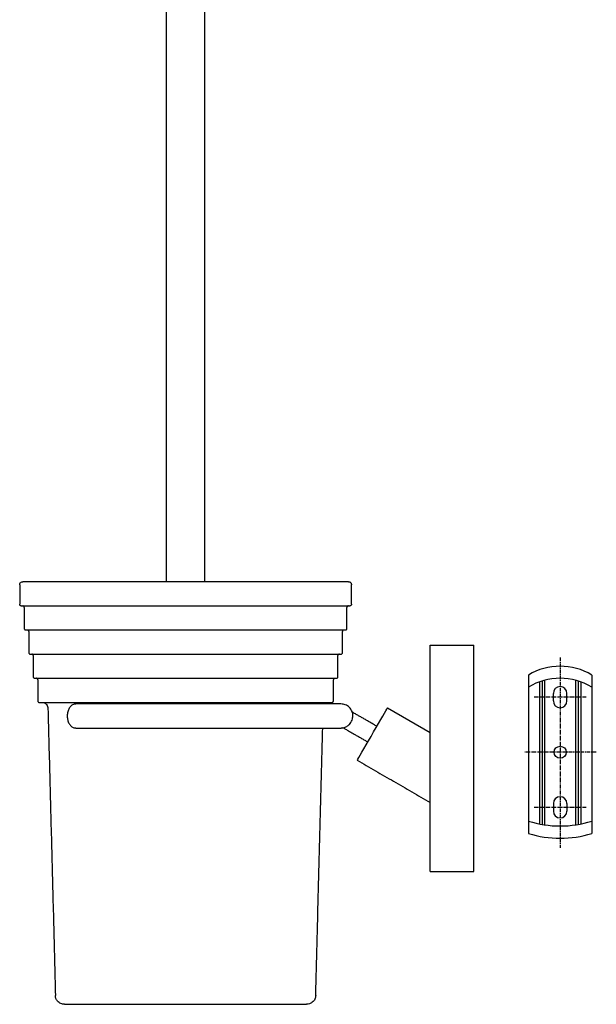
# Model space of a CAD drawing. Units: millimetres. Extents: x -626 to 210, y -24 to 753.
# Drawn here: x -252 to -61, y -24 to 302 of the extents above; entities that cross this region are included whole.
import ezdxf

# ---------------------------------------------------------------- set-up
doc = ezdxf.new("R2010")
doc.units = ezdxf.units.MM
doc.linetypes.add('CENTER', pattern=[2, 1.25, -0.25, 0.25, -0.25])
doc.layers.add('A1', color=7, linetype='Continuous')
doc.layers.add('A2', color=1, linetype='CENTER')

msp = doc.modelspace()

# ---------------------------------------------------------------- linework, layer by layer
at = {"layer": 'A1'}
for p, q in [((-203.682, 116.202), (-203.682, 360.702)), ((-191.082, 360.702), (-191.082, 116.202)), ((-116.331, 20.202), (-116.331, 95.202)), ((-116.331, 95.202), (-101.831, 95.202)), ((-101.831, 20.202), (-101.831, 95.202)), ((-83.703, 85.286), (-83.703, 32.803)), ((-62.703, 85.286), (-62.703, 32.803)), ((-80.053, 83.015), (-80.053, 35.944)), ((-79.203, 83.298), (-79.203, 35.786)), ((-78.353, 83.54), (-78.353, 35.65)), ((-68.053, 83.54), (-68.053, 35.65)), ((-67.203, 83.298), (-67.203, 35.786)), ((-66.353, 83.015), (-66.353, 35.944)), ((-75.453, 76.702), (-75.453, 79.202)), ((-70.953, 76.702), (-70.953, 79.202)), ((-130.473, 74.367), (-116.331, 66.202)), ((-75.453, 42.702), (-75.453, 40.202)), ((-70.953, 42.702), (-70.953, 40.202)), ((-116.331, 20.202), (-101.831, 20.202))]:
    msp.add_line(p, q, dxfattribs=at)
at = {"layer": 'A1', "flags": 128}
msp.add_lwpolyline([(-140.473, 57.046), (-140.433, 57.117), (-140.254, 57.426), (-139.938, 57.974), (-139.493, 58.744), (-138.933, 59.714), (-138.273, 60.857), (-137.533, 62.14), (-136.733, 63.524), (-135.898, 64.972), (-135.049, 66.441), (-134.214, 67.889), (-133.414, 69.274), (-132.674, 70.556), (-132.014, 71.699), (-131.454, 72.67), (-131.009, 73.44), (-130.693, 73.987), (-130.514, 74.297), (-130.473, 74.367)], dxfattribs=at)
at = {"layer": 'A1'}
msp.add_circle((-73.203, 59.702), 2, dxfattribs=at)
for centre, radius, start, end in [((-73.203, 67.842), 20.36, 58.9546, 121.0454), ((-73.203, 63.842), 20.36, 58.9546, 121.0454), ((-73.203, 79.202), 2.25, 0, 180), ((-73.203, 76.702), 2.25, 180, 0), ((-73.203, 42.702), 2.25, 0, 180), ((-73.203, 40.202), 2.25, 180, 0), ((-73.203, 70.494), 35.222, 252.65619, 287.34381), ((-73.203, 66.424), 35.222, 252.65619, 287.34381)]:
    msp.add_arc(centre, radius, start, end, dxfattribs=at)
for points, knots in [([(-252.379, 115.202), (-252.362, 115.344), (-252.325, 115.639), (-252.055, 115.974), (-251.718, 116.169), (-251.489, 116.191), (-251.379, 116.202)], [0, 0, 0, 0, 0.2702614, 0.5624333, 0.7897362, 1, 1, 1, 1]), ([(-143.379, 116.202), (-143.421, 116.202), (-143.505, 116.202), (-144.221, 116.202), (-145.487, 116.202), (-147.492, 116.202), (-150.343, 116.202), (-153.807, 116.202), (-157.706, 116.202), (-161.862, 116.202), (-166.625, 116.202), (-171.964, 116.202), (-177.815, 116.202), (-184.086, 116.202), (-190.656, 116.202), (-197.379, 116.202), (-204.103, 116.202), (-210.672, 116.202), (-216.944, 116.202), (-222.795, 116.202), (-228.133, 116.202), (-232.897, 116.202), (-237.053, 116.202), (-240.598, 116.202), (-243.55, 116.202), (-245.944, 116.202), (-247.827, 116.202), (-249.392, 116.202), (-250.538, 116.202), (-251.254, 116.202), (-251.338, 116.202), (-251.379, 116.202)], [0, 0, 0, 0, 0.0282549, 0.0578856, 0.0903467, 0.1258574, 0.1640051, 0.2048342, 0.2374552, 0.2716044, 0.3071821, 0.3440445, 0.3820036, 0.4208286, 0.4602534, 0.4999849, 0.5397165, 0.5791412, 0.6179663, 0.6559253, 0.6927877, 0.7283654, 0.7625146, 0.7951356, 0.8261692, 0.8555918, 0.8834099, 0.9096534, 0.9421171, 0.9717464, 1, 1, 1, 1]), ([(-143.379, 116.202), (-143.238, 116.184), (-142.943, 116.148), (-142.607, 115.877), (-142.412, 115.541), (-142.39, 115.312), (-142.379, 115.202)], [0, 0, 0, 0, 0.2702607, 0.5624294, 0.7897364, 1, 1, 1, 1]), ([(-251.879, 108.202), (-251.95, 108.211), (-252.098, 108.229), (-252.265, 108.364), (-252.363, 108.533), (-252.374, 108.647), (-252.379, 108.702)], [0, 0, 0, 0, 0.2702677, 0.5624344, 0.7897363, 1, 1, 1, 1]), ([(-251.879, 108.202), (-251.838, 108.202), (-251.753, 108.202), (-251.031, 108.202), (-249.752, 108.202), (-247.729, 108.202), (-244.851, 108.202), (-241.356, 108.202), (-237.42, 108.202), (-233.225, 108.202), (-228.418, 108.202), (-223.03, 108.202), (-217.125, 108.202), (-210.796, 108.202), (-204.166, 108.202), (-197.379, 108.202), (-190.593, 108.202), (-183.963, 108.202), (-177.634, 108.202), (-171.728, 108.202), (-166.341, 108.202), (-161.534, 108.202), (-157.339, 108.202), (-153.761, 108.202), (-150.782, 108.202), (-148.365, 108.202), (-146.465, 108.202), (-144.885, 108.202), (-143.728, 108.202), (-143.006, 108.202), (-142.921, 108.202), (-142.879, 108.202)], [0, 0, 0, 0, 0.0282549, 0.0578856, 0.0903467, 0.1258574, 0.1640051, 0.2048342, 0.2374552, 0.2716044, 0.3071821, 0.3440446, 0.3820036, 0.4208286, 0.4602534, 0.4999849, 0.5397165, 0.5791412, 0.6179663, 0.6559253, 0.6927877, 0.7283654, 0.7625146, 0.7951356, 0.8261692, 0.8555919, 0.8834099, 0.9096533, 0.942117, 0.9717464, 1, 1, 1, 1]), ([(-250.879, 107.702), (-250.888, 107.773), (-250.907, 107.92), (-251.042, 108.088), (-251.21, 108.186), (-251.324, 108.197), (-251.379, 108.202)], [0, 0, 0, 0, 0.270259, 0.5624282, 0.7897279, 1, 1, 1, 1]), ([(-143.379, 108.202), (-143.45, 108.193), (-143.598, 108.175), (-143.765, 108.04), (-143.863, 107.871), (-143.874, 107.757), (-143.879, 107.702)], [0, 0, 0, 0, 0.27026075, 0.56242901, 0.78973672, 1, 1, 1, 1]), ([(-142.379, 108.702), (-142.388, 108.631), (-142.407, 108.484), (-142.542, 108.316), (-142.71, 108.218), (-142.824, 108.207), (-142.879, 108.202)], [0, 0, 0, 0, 0.27026064, 0.56242987, 0.78973602, 1, 1, 1, 1]), ([(-250.879, 100.702), (-250.871, 100.631), (-250.852, 100.484), (-250.717, 100.316), (-250.549, 100.218), (-250.434, 100.207), (-250.379, 100.202)], [0, 0, 0, 0, 0.2702623, 0.5624234, 0.789745, 1, 1, 1, 1]), ([(-250.379, 100.202), (-250.339, 100.202), (-250.257, 100.202), (-249.554, 100.202), (-248.31, 100.202), (-246.343, 100.202), (-243.545, 100.202), (-240.145, 100.202), (-236.318, 100.202), (-232.239, 100.202), (-227.564, 100.202), (-222.324, 100.202), (-216.581, 100.202), (-210.426, 100.202), (-203.979, 100.202), (-197.379, 100.202), (-190.78, 100.202), (-184.333, 100.202), (-178.178, 100.202), (-172.434, 100.202), (-167.195, 100.202), (-162.52, 100.202), (-158.441, 100.202), (-154.962, 100.202), (-152.064, 100.202), (-149.714, 100.202), (-147.866, 100.202), (-146.33, 100.202), (-145.205, 100.202), (-144.502, 100.202), (-144.42, 100.202), (-144.379, 100.202)], [0, 0, 0, 0, 0.028255, 0.0578857, 0.0903467, 0.1258574, 0.1640051, 0.2048342, 0.2374552, 0.2716044, 0.3071821, 0.3440446, 0.3820035, 0.4208286, 0.4602534, 0.4999849, 0.5397164, 0.5791412, 0.6179663, 0.6559253, 0.6927877, 0.7283654, 0.7625146, 0.7951356, 0.8261692, 0.8555919, 0.8834099, 0.9096534, 0.9421171, 0.9717464, 1, 1, 1, 1]), ([(-249.379, 99.702), (-249.388, 99.773), (-249.407, 99.92), (-249.542, 100.088), (-249.71, 100.186), (-249.824, 100.197), (-249.879, 100.202)], [0, 0, 0, 0, 0.2702585, 0.5624273, 0.789729, 1, 1, 1, 1]), ([(-144.879, 100.202), (-144.95, 100.193), (-145.098, 100.175), (-145.265, 100.04), (-145.363, 99.871), (-145.374, 99.757), (-145.379, 99.702)], [0, 0, 0, 0, 0.27026075, 0.56242901, 0.78973672, 1, 1, 1, 1]), ([(-144.379, 100.202), (-144.309, 100.211), (-144.161, 100.229), (-143.993, 100.364), (-143.896, 100.533), (-143.885, 100.647), (-143.879, 100.702)], [0, 0, 0, 0, 0.2702652, 0.5624294, 0.7897369, 1, 1, 1, 1]), ([(-249.379, 92.702), (-249.371, 92.631), (-249.352, 92.484), (-249.217, 92.316), (-249.049, 92.218), (-248.934, 92.207), (-248.879, 92.202)], [0, 0, 0, 0, 0.2702639, 0.5624386, 0.7897437, 1, 1, 1, 1]), ([(-248.879, 92.202), (-248.84, 92.202), (-248.76, 92.202), (-248.077, 92.202), (-246.869, 92.202), (-244.957, 92.202), (-242.238, 92.202), (-238.935, 92.202), (-235.216, 92.202), (-231.252, 92.202), (-226.71, 92.202), (-221.618, 92.202), (-216.038, 92.202), (-210.057, 92.202), (-203.792, 92.202), (-197.379, 92.202), (-190.967, 92.202), (-184.702, 92.202), (-178.721, 92.202), (-173.14, 92.202), (-168.049, 92.202), (-163.507, 92.202), (-159.543, 92.202), (-156.162, 92.202), (-153.347, 92.202), (-151.063, 92.202), (-149.268, 92.202), (-147.775, 92.202), (-146.682, 92.202), (-145.999, 92.202), (-145.919, 92.202), (-145.879, 92.202)], [0, 0, 0, 0, 0.028255, 0.0578857, 0.0903467, 0.1258575, 0.1640052, 0.2048342, 0.2374552, 0.2716044, 0.3071821, 0.3440446, 0.3820036, 0.4208286, 0.4602534, 0.4999849, 0.5397164, 0.5791412, 0.6179663, 0.6559253, 0.6927877, 0.7283654, 0.7625146, 0.7951356, 0.8261692, 0.8555919, 0.8834099, 0.9096533, 0.9421171, 0.9717464, 1, 1, 1, 1]), ([(-247.879, 91.702), (-247.888, 91.773), (-247.907, 91.92), (-248.042, 92.088), (-248.21, 92.186), (-248.324, 92.197), (-248.379, 92.202)], [0, 0, 0, 0, 0.2702638, 0.5624384, 0.7897433, 1, 1, 1, 1]), ([(-146.379, 92.202), (-146.45, 92.193), (-146.598, 92.175), (-146.765, 92.04), (-146.863, 91.871), (-146.874, 91.757), (-146.879, 91.702)], [0, 0, 0, 0, 0.2702652, 0.5624294, 0.7897369, 1, 1, 1, 1]), ([(-145.879, 92.202), (-145.809, 92.211), (-145.661, 92.229), (-145.493, 92.364), (-145.396, 92.533), (-145.385, 92.647), (-145.379, 92.702)], [0, 0, 0, 0, 0.27026038, 0.56242879, 0.78973661, 1, 1, 1, 1]), ([(-247.879, 84.702), (-247.871, 84.631), (-247.852, 84.484), (-247.717, 84.316), (-247.549, 84.218), (-247.434, 84.207), (-247.379, 84.202)], [0, 0, 0, 0, 0.2702587, 0.5624278, 0.7897285, 1, 1, 1, 1]), ([(-247.379, 84.202), (-247.341, 84.202), (-247.264, 84.202), (-246.601, 84.202), (-245.428, 84.202), (-243.572, 84.202), (-240.932, 84.202), (-237.725, 84.202), (-234.114, 84.202), (-230.266, 84.202), (-225.855, 84.202), (-220.912, 84.202), (-215.494, 84.202), (-209.688, 84.202), (-203.605, 84.202), (-197.379, 84.202), (-191.154, 84.202), (-185.071, 84.202), (-179.265, 84.202), (-173.846, 84.202), (-168.903, 84.202), (-164.493, 84.202), (-160.645, 84.202), (-157.363, 84.202), (-154.629, 84.202), (-152.412, 84.202), (-150.669, 84.202), (-149.22, 84.202), (-148.158, 84.202), (-147.495, 84.202), (-147.417, 84.202), (-147.379, 84.202)], [0, 0, 0, 0, 0.0282551, 0.0578857, 0.0903467, 0.1258575, 0.1640052, 0.2048342, 0.2374552, 0.2716044, 0.3071821, 0.3440445, 0.3820035, 0.4208286, 0.4602534, 0.4999849, 0.5397164, 0.5791412, 0.6179663, 0.6559253, 0.6927877, 0.7283654, 0.7625146, 0.7951356, 0.8261692, 0.8555919, 0.8834099, 0.9096534, 0.9421172, 0.9717464, 1, 1, 1, 1]), ([(-246.379, 83.702), (-246.388, 83.773), (-246.407, 83.92), (-246.542, 84.088), (-246.71, 84.186), (-246.824, 84.197), (-246.879, 84.202)], [0, 0, 0, 0, 0.27025592, 0.56242622, 0.78972792, 1, 1, 1, 1]), ([(-147.879, 84.202), (-147.95, 84.193), (-148.098, 84.175), (-148.265, 84.04), (-148.363, 83.871), (-148.374, 83.757), (-148.379, 83.702)], [0, 0, 0, 0, 0.270261, 0.5624301, 0.7897361, 1, 1, 1, 1]), ([(-147.379, 84.202), (-147.309, 84.211), (-147.161, 84.229), (-146.993, 84.364), (-146.896, 84.533), (-146.885, 84.647), (-146.879, 84.702)], [0, 0, 0, 0, 0.27026075, 0.56242901, 0.78973672, 1, 1, 1, 1]), ([(-246.379, 76.702), (-246.371, 76.631), (-246.352, 76.484), (-246.217, 76.316), (-246.049, 76.218), (-245.934, 76.207), (-245.879, 76.202)], [0, 0, 0, 0, 0.2702588, 0.5624279, 0.7897286, 1, 1, 1, 1]), ([(-245.879, 76.202), (-245.859, 76.202), (-245.818, 76.202), (-245.469, 76.202), (-244.875, 76.202), (-243.955, 76.202), (-242.689, 76.202), (-240.998, 76.202), (-238.847, 76.202), (-236.196, 76.202), (-233.012, 76.202), (-229.279, 76.202), (-225.001, 76.202), (-220.206, 76.202), (-214.951, 76.202), (-209.319, 76.202), (-203.418, 76.202), (-197.379, 76.202), (-191.34, 76.202), (-185.44, 76.202), (-179.808, 76.202), (-174.552, 76.202), (-169.758, 76.202), (-165.48, 76.202), (-161.747, 76.202), (-158.563, 76.202), (-155.912, 76.202), (-153.761, 76.202), (-152.07, 76.202), (-150.673, 76.202), (-149.639, 76.202), (-148.993, 76.202), (-148.916, 76.202), (-148.879, 76.202)], [0, 0, 0, 0, 0.0211978, 0.0423906, 0.0663757, 0.0903575, 0.1165998, 0.1444166, 0.1738379, 0.2048701, 0.2374896, 0.2716373, 0.3072133, 0.3440741, 0.3820313, 0.4208547, 0.4602777, 0.5000074, 0.5397371, 0.5791601, 0.6179834, 0.6559407, 0.6928015, 0.7283775, 0.7625252, 0.7951447, 0.8261769, 0.8555982, 0.883415, 0.9096573, 0.9416241, 0.9717476, 1, 1, 1, 1]), ([(-245.01, 76.202), (-244.731, 76.168), (-244.151, 76.097), (-243.487, 75.573), (-243.092, 74.919), (-243.037, 74.47), (-243.011, 74.254)], [0, 0, 0, 0, 0.2705909, 0.5623422, 0.7894069, 1, 1, 1, 1]), ([(-233.791, 75.663), (-233.902, 75.677), (-234.329, 75.732), (-235.058, 75.36), (-235.845, 74.587), (-236.398, 73.46), (-236.607, 72.443), (-236.621, 71.855), (-236.624, 71.715)], [0, 0, 0, 0, 0.07498712, 0.28943865, 0.50389171, 0.71834379, 0.93279579, 1, 1, 1, 1]), ([(-145.879, 75.715), (-145.937, 75.715), (-146.051, 75.715), (-146.971, 75.715), (-148.408, 75.715), (-150.352, 75.715), (-152.699, 75.715), (-155.341, 75.715), (-158.159, 75.715), (-161.032, 75.715), (-163.85, 75.715), (-166.521, 75.715), (-169.14, 75.715), (-171.936, 75.715), (-175.182, 75.715), (-178.988, 75.715), (-183.362, 75.715), (-188.284, 75.715), (-193.702, 75.715), (-199.52, 75.715), (-205.605, 75.715), (-211.787, 75.715), (-217.883, 75.715), (-223.689, 75.715), (-229.086, 75.715), (-232.235, 75.715), (-233.795, 75.715)], [0, 0, 0, 0, 0.0455839, 0.0912032, 0.1363096, 0.180345, 0.2227677, 0.2630762, 0.3008275, 0.3356483, 0.3672387, 0.3953691, 0.4200314, 0.4462475, 0.4764672, 0.5106498, 0.5486891, 0.5903938, 0.6354716, 0.683518, 0.7340167, 0.7863521, 0.8398349, 0.8937403, 0.9473509, 1, 1, 1, 1]), ([(-151.037, 75.715), (-151.024, 75.731), (-150.87, 75.932), (-150.402, 76.127), (-149.961, 76.178), (-149.749, 76.202)], [0, 0, 0, 0, 0.0445049, 0.5402305, 1, 1, 1, 1]), ([(-148.879, 76.202), (-148.809, 76.211), (-148.661, 76.229), (-148.493, 76.364), (-148.396, 76.533), (-148.385, 76.647), (-148.379, 76.702)], [0, 0, 0, 0, 0.27026056, 0.5624289, 0.78973667, 1, 1, 1, 1]), ([(-142.13, 73.004), (-142.141, 73.074), (-142.197, 73.411), (-142.544, 73.944), (-143.05, 74.588), (-143.698, 75.096), (-144.621, 75.583), (-145.384, 75.663), (-145.879, 75.715)], [0, 0, 0, 0, 0.0423485, 0.2069252, 0.3740155, 0.540106, 0.7018053, 1, 1, 1, 1]), ([(-141.925, 71.715), (-141.935, 71.997), (-141.952, 72.502), (-142.069, 72.923), (-142.082, 72.97), (-142.088, 72.99)], [0, 0, 0, 0, 0.4263971, 0.7622854, 1, 1, 1, 1]), ([(-236.624, 71.715), (-236.593, 71.265), (-236.53, 70.366), (-236.043, 69.165), (-235.324, 68.269), (-234.531, 67.761), (-234.003, 67.764), (-233.794, 67.766)], [0, 0, 0, 0, 0.2147445, 0.4294885, 0.6442343, 0.8589778, 1, 1, 1, 1]), ([(-145.088, 67.794), (-145.052, 67.8), (-144.981, 67.814), (-144.503, 67.951), (-143.85, 68.258), (-143.13, 68.822), (-142.543, 69.582), (-142.168, 70.352), (-141.969, 71.093), (-141.939, 71.519), (-141.925, 71.715)], [0, 0, 0, 0, 0.1183128, 0.2355318, 0.3775998, 0.5441445, 0.6632474, 0.7825025, 0.899749, 1, 1, 1, 1]), ([(-233.795, 67.715), (-232.451, 67.715), (-229.762, 67.715), (-225.258, 67.715), (-220.52, 67.715), (-215.636, 67.715), (-210.748, 67.715), (-205.98, 67.715), (-201.444, 67.715), (-197.23, 67.715), (-193.408, 67.715), (-190.016, 67.715), (-186.869, 67.715), (-183.678, 67.715), (-180.177, 67.715), (-176.322, 67.715), (-172.195, 67.715), (-167.902, 67.715), (-163.583, 67.715), (-159.399, 67.715), (-155.524, 67.715), (-152.132, 67.715), (-149.368, 67.715), (-147.365, 67.715), (-146.11, 67.715), (-145.956, 67.715), (-145.879, 67.715)], [0, 0, 0, 0, 0.045584, 0.0912032, 0.1363096, 0.1803451, 0.2227678, 0.2630763, 0.3008276, 0.3356484, 0.3672387, 0.3953692, 0.4200314, 0.4462475, 0.4764673, 0.5106499, 0.5486891, 0.5903939, 0.6354717, 0.6835181, 0.7340168, 0.7863521, 0.8398349, 0.8937403, 0.947351, 1, 1, 1, 1]), ([(-237.521, -23.798), (-237.939, -23.747), (-238.809, -23.64), (-239.806, -22.855), (-240.399, -21.874), (-240.48, -21.201), (-240.52, -20.877)], [0, 0, 0, 0, 0.2705924, 0.5623424, 0.7894078, 1, 1, 1, 1]), ([(-154.239, -20.877), (-154.301, -21.294), (-154.43, -22.16), (-155.242, -23.136), (-156.238, -23.703), (-156.913, -23.767), (-157.238, -23.798)], [0, 0, 0, 0, 0.2705915, 0.5623445, 0.7894071, 1, 1, 1, 1]), ([(-237.521, -23.798), (-237.49, -23.798), (-237.427, -23.798), (-236.892, -23.798), (-235.947, -23.798), (-234.464, -23.798), (-232.344, -23.798), (-229.77, -23.798), (-226.871, -23.798), (-223.781, -23.798), (-220.241, -23.798), (-216.272, -23.798), (-211.923, -23.798), (-207.261, -23.798), (-202.378, -23.798), (-197.379, -23.798), (-192.381, -23.798), (-187.498, -23.798), (-182.836, -23.798), (-178.486, -23.798), (-174.518, -23.798), (-170.978, -23.798), (-167.888, -23.798), (-164.989, -23.798), (-162.414, -23.798), (-160.295, -23.798), (-158.812, -23.798), (-157.867, -23.798), (-157.332, -23.798), (-157.269, -23.798), (-157.238, -23.798)], [0, 0, 0, 0, 0.0282565, 0.0583836, 0.0903495, 0.1258618, 0.1640106, 0.2048405, 0.2374625, 0.2716127, 0.3071914, 0.344055, 0.3820151, 0.4208414, 0.4602673, 0.5, 0.5397328, 0.5791587, 0.6179849, 0.655945, 0.6928086, 0.7283873, 0.7625375, 0.7951595, 0.835993, 0.8741418, 0.9096505, 0.94162, 0.9717453, 1, 1, 1, 1])]:
    msp.add_open_spline(points, degree=3, knots=knots, dxfattribs=at)
for points in [[(-252.379, 115.202), (-252.379, 108.702)], [(-142.379, 108.702), (-142.379, 115.202)], [(-250.879, 107.702), (-250.879, 100.702)], [(-143.879, 100.702), (-143.879, 107.702)], [(-249.379, 99.702), (-249.379, 92.702)], [(-145.379, 92.702), (-145.379, 99.702)], [(-247.879, 91.702), (-247.879, 84.702)], [(-146.879, 84.702), (-146.879, 91.702)], [(-246.379, 83.702), (-246.379, 76.702)], [(-148.379, 76.702), (-148.379, 83.702)], [(-243.011, 74.254), (-240.52, -20.877)], [(-133.973, 68.305), (-142.088, 72.99)], [(-154.239, -20.877), (-151.919, 67.715)], [(-145.879, 67.715), (-145.101, 67.861)], [(-145.088, 67.794), (-136.973, 63.109)], [(-140.473, 57.046), (-116.331, 43.108)]]:
    msp.add_open_spline(points, degree=1, dxfattribs=at)
at = {"layer": 'A2'}
for p, q in [((-73.203, 91.072), (-73.203, 28.003)), ((-64.582, 77.952), (-81.825, 77.952)), ((-61.203, 59.702), (-85.203, 59.702)), ((-64.582, 41.452), (-81.825, 41.452))]:
    msp.add_line(p, q, dxfattribs=at)

doc.saveas('drawing.dxf')
